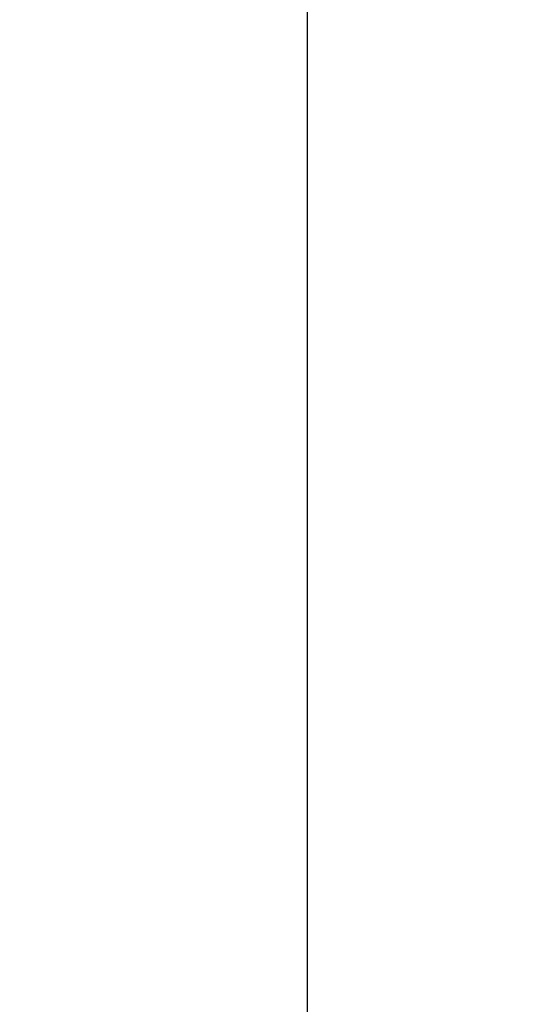
# Model space of a CAD drawing. Extents: x 18.1 to 58.1, y 22 to 94.1.
# Drawn here: x 19.5 to 23.9, y 40 to 48.7 of the extents above; entities that cross this region are included whole.
import ezdxf

# ---------------------------------------------------------------- set-up
doc = ezdxf.new("R2010")
doc.units = 0
doc.header["$MEASUREMENT"] = 0
doc.layers.get('Defpoints').update_dxf_attribs({"linetype": 'CONTINUOUS'})
doc.layers.add('SILKTOP_PHO', color=251, linetype='CONTINUOUS')
doc.styles.get("Standard").update_dxf_attribs({"font": 'arial.ttf'})
doc.dimstyles.get("Standard").update_dxf_attribs({"dimtxt": 1.5, "dimasz": 1.5, "dimexe": 0.18, "dimexo": 0, "dimgap": 0.5, "dimtad": 0, "dimtih": 1, "dimtoh": 1, "dimzin": 0, "dimdsep": 46, "dimtxsty": 'Standard', "dimcen": 0.09, "dimclrd": 18, "dimclre": 18, "dimclrt": 18, "dimadec": 0, "dimazin": 0, "dimtfac": 1, "dimtofl": 0, "dimtmove": 2, "dimatfit": 3, "dimfxl": 1, "dimtolj": 1, "dimtzin": 0, "dimarcsym": 0})

# ---------------------------------------------------------------- blocks, each defined once
blk = doc.blocks.new('*D76')
at = {"layer": 'Defpoints', "color": 0, "linetype": 'Continuous'}
for p in [(38.1, 79.0001), (22.0086, 25.4), (38.1, 25.4)]:
    blk.add_point(p, dxfattribs=at)
at = {"layer": 'SILKTOP_PHO', "color": 18, "linetype": 'Continuous', "lineweight": -2}
for p, q in [((38.1, 79.0001), (21.8286, 79.0001)), ((22.0086, 77.5001), (22.0086, 53.4664)), ((22.0086, 26.9), (22.0086, 50.9337)), ((38.1, 25.4), (21.8286, 25.4))]:
    blk.add_line(p, q, dxfattribs=at)
at = {"layer": 'SILKTOP_PHO', "color": 18, "linetype": 'Continuous'}
for points in [[(21.7586, 77.5001), (22.2586, 77.5001), (22.0086, 79.0001)], [(21.7586, 26.9), (22.2586, 26.9), (22.0086, 25.4)]]:
    blk.add_solid(points, dxfattribs=at)
at = {"layer": 'SILKTOP_PHO', "color": 18, "linetype": 'Continuous', "insert": (22.0086, 52.2), "char_height": 1.5, "attachment_point": 5}
blk.add_mtext('\\A1;53.60', dxfattribs=at)

msp = doc.modelspace()

# ---------------------------------------------------------------- dimensions: what is measured, and where the dimension line sits
at = {"layer": 'SILKTOP_PHO', "linetype": 'Continuous'}
dim = msp.add_linear_dim(base=(22.008575, 25.4), p1=(38.1, 79.000096), p2=(38.1, 25.4), angle=90, dimstyle='Standard', dxfattribs=at)
dim.commit()
dim.dimension.update_dxf_attribs({"geometry": '*D76', "text_midpoint": (22.008575, 52.200048)})

doc.saveas('drawing.dxf')
